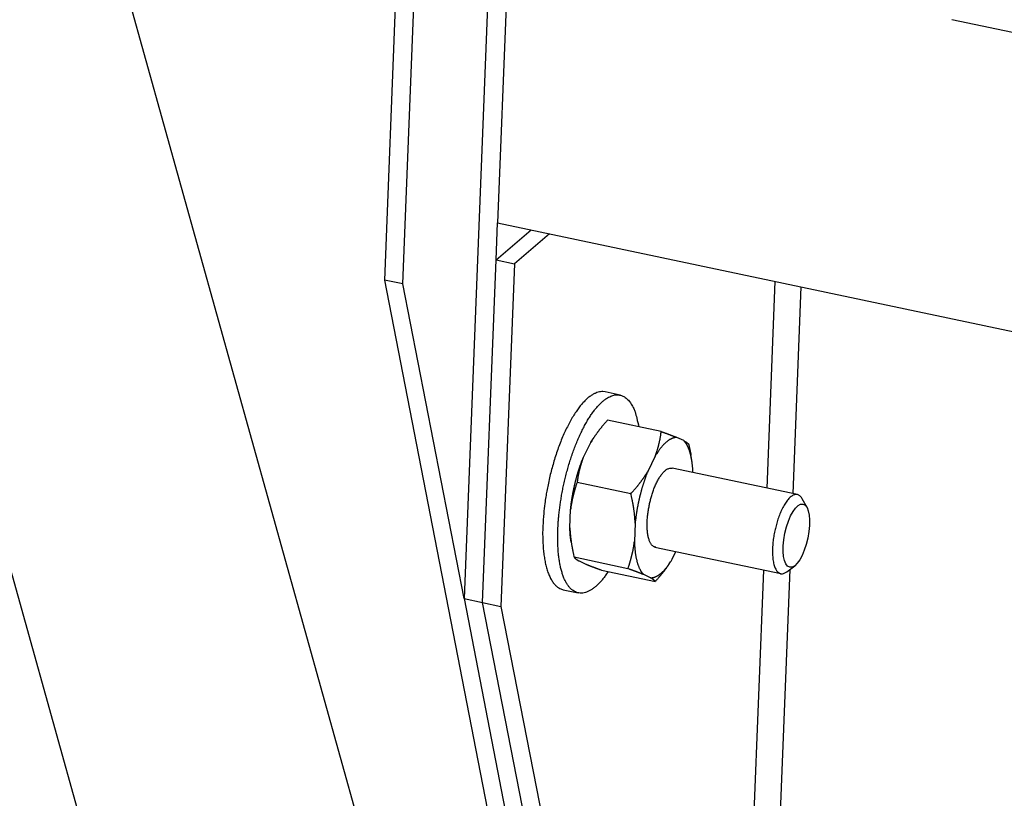
# Model space of a CAD drawing. Extents: x 0.8 to 33.8, y 0.5 to 21.5.
# Drawn here: x 9.4 to 10.5, y 11.1 to 11.9 of the extents above; entities that cross this region are included whole.
import ezdxf

# ---------------------------------------------------------------- set-up
doc = ezdxf.new("R2010")
doc.units = 0
doc.header["$MEASUREMENT"] = 0
doc.linetypes.add('HIDDENNEW0', pattern=[0.1875, 0.0625, -0.0625, 0.0625])
doc.layers.add('OBJ', color=7, linetype='HIDDENNEW0')

# ---------------------------------------------------------------- blocks, each defined once
blk = doc.blocks.new('*E187')
at = {"layer": 'OBJ', "color": 7, "linetype": 'Continuous'}
blk.add_circle((0, 0), 1, dxfattribs=at)

msp = doc.modelspace()

# ---------------------------------------------------------------- linework, layer by layer
at = {"layer": 'OBJ', "color": 7, "linetype": 'Continuous'}
for p, q in [((10.0046, 10.3867), (8.8013, 14.7033)), ((8.591, 14.4107), (9.711, 10.3932)), ((9.9431, 12.0207), (9.916, 11.3379)), ((9.9621, 12.0056), (9.9513, 11.7328)), ((9.8447, 11.9844), (9.8323, 11.6726)), ((9.8517, 11.6685), (9.864, 11.9803)), ((11.4461, 11.7313), (10.4287, 11.9463)), ((9.9497, 11.6939), (9.9512, 11.7328)), ((9.9497, 11.6938), (9.9865, 11.7254)), ((9.9513, 11.7328), (11.1729, 11.4746)), ((10.0059, 11.7213), (9.9691, 11.6897)), ((9.9354, 11.3337), (9.9497, 11.6938)), ((9.9497, 11.6938), (9.9497, 11.6939)), ((9.9497, 11.6939), (9.9497, 11.6939)), ((9.9497, 11.6938), (9.9691, 11.6897)), ((9.9691, 11.6897), (9.9548, 11.3296)), ((9.969, 11.6898), (9.969, 11.6897)), ((9.8517, 11.6685), (9.8323, 11.6726)), ((9.8323, 11.6726), (10.0334, 10.6394)), ((9.916, 11.3379), (9.8517, 11.6685)), ((10.2427, 11.6712), (10.2341, 11.4539)), ((10.2427, 11.6712), (10.2427, 11.6712)), ((10.2618, 11.4481), (10.2704, 11.6654)), ((10.2704, 11.6654), (10.2704, 11.6654)), ((10.08, 11.5517), (10.0642, 11.555)), ((10.1233, 11.5133), (10.0668, 11.5253)), ((10.0412, 11.4858), (10.0491, 11.5018)), ((10.0521, 11.5067), (10.0516, 11.5059)), ((10.1469, 11.5038), (10.1398, 11.5071)), ((10.1169, 11.4875), (10.1091, 11.4714)), ((10.1552, 11.484), (10.1545, 11.4882)), ((10.2664, 11.4471), (10.1346, 11.475)), ((10.0914, 11.448), (10.0348, 11.4599)), ((10.2765, 11.4336), (10.2715, 11.4426)), ((10.0272, 11.4121), (10.028, 11.4314)), ((10.0959, 11.4171), (10.0951, 11.3977)), ((10.0286, 11.3971), (10.0293, 11.3928)), ((10.1166, 11.3919), (10.2488, 11.364)), ((10.1348, 11.3793), (10.1387, 11.3872)), ((10.0882, 11.3692), (10.0317, 11.3812)), ((10.0369, 11.3773), (10.044, 11.374)), ((10.1317, 11.3744), (10.1322, 11.3752)), ((10.0605, 11.3677), (10.1171, 11.3558)), ((10.1119, 11.3597), (10.1048, 11.363)), ((10.2307, 11.3678), (10.2178, 11.0414)), ((10.2307, 11.3678), (10.2307, 11.3678)), ((10.245, 11.0235), (10.2586, 11.3685)), ((10.2553, 11.366), (10.2635, 11.3723)), ((10.0202, 11.3471), (10.036, 11.3437)), ((9.916, 11.3379), (10.0528, 10.6353)), ((9.916, 11.3379), (9.9354, 11.3338)), ((9.9161, 11.3379), (9.9161, 11.3378)), ((9.9354, 11.3337), (9.9354, 11.3338)), ((9.9354, 11.3337), (9.9354, 11.3337)), ((9.9354, 11.3337), (9.9548, 11.3296)), ((10.0722, 10.6312), (9.9354, 11.3337)), ((9.9354, 11.3337), (9.9354, 11.3337)), ((9.9548, 11.3296), (9.9548, 11.3296)), ((9.9548, 11.3296), (10.0916, 10.6271))]:
    msp.add_line(p, q, dxfattribs=at)
for points in [[(10.0642, 11.555), (10.0619, 11.5553, 0.045199), (10.0595, 11.5552, 0.039735), (10.057, 11.5547, 0.035611), (10.0544, 11.5538, 0.033834), (10.0517, 11.5525, 0.030041), (10.0488, 11.5507, 0.026283), (10.0459, 11.5484, 0.022596), (10.0429, 11.5455, 0.019841), (10.0398, 11.5422, 0.017196), (10.0367, 11.5384, 0.015199), (10.0337, 11.5341, 0.013377), (10.0306, 11.5293, 0.012007), (10.0275, 11.524, 0.010785), (10.0246, 11.5184, 0.009851), (10.0217, 11.5124, 0.009011), (10.0189, 11.5061, 0.008323), (10.0163, 11.4995, 0.007813), (10.0139, 11.4927, 0.007443), (10.0116, 11.4857, 0.006941), (10.0095, 11.4787, 0.006322), (10.0075, 11.4717, 0.006525), (10.0058, 11.4646, 0.007185), (10.0043, 11.4574, 0.005737), (10.0029, 11.4508, 0.002802), (10.0019, 11.4448, 0.007171), (10.0009, 11.4376, 0.012019), (9.9998, 11.4272, 0.006637), (9.9988, 11.414, 0.003866)], [(10.0146, 11.4106), (10.0148, 11.4152, -0.00551), (10.0152, 11.42, -0.004922), (10.0156, 11.425, -0.004687), (10.0162, 11.4302, -0.004849), (10.0169, 11.4355, -0.004869), (10.0177, 11.441, -0.004884), (10.0186, 11.4466, -0.004885), (10.0197, 11.4523, -0.004974), (10.0209, 11.4581, -0.005031), (10.0223, 11.464, -0.005148), (10.0238, 11.4699, -0.005251), (10.0254, 11.4759, -0.005417), (10.0272, 11.4818, -0.005583), (10.0291, 11.4876, -0.005808), (10.0311, 11.4934, -0.006053), (10.0333, 11.499, -0.006356), (10.0355, 11.5045, -0.006704), (10.0378, 11.5097, -0.007112), (10.0403, 11.5148, -0.0076), (10.0427, 11.5196, -0.00815), (10.0453, 11.5241, -0.00883), (10.0478, 11.5283, -0.009578), (10.0504, 11.5321, -0.010525), (10.053, 11.5357, -0.011548), (10.0556, 11.5388, -0.012866), (10.0582, 11.5417, -0.014269), (10.0607, 11.5441, -0.016079), (10.0632, 11.5463, -0.017954), (10.0656, 11.548, -0.020353), (10.068, 11.5494, -0.022727), (10.0703, 11.5505, -0.025555), (10.0725, 11.5513, -0.027956), (10.0746, 11.5518, -0.030706), (10.0767, 11.552, -0.032636), (10.0786, 11.5519, -0.033464), (10.0805, 11.5515, -0.032404), (10.0822, 11.551, -0.032875), (10.0839, 11.5502, -0.032036), (10.0855, 11.5492, -0.028548), (10.0871, 11.5479, -0.025271), (10.0887, 11.5464, -0.026511), (10.0902, 11.5445, -0.029448), (10.0917, 11.5422, -0.018683), (10.0931, 11.5399, -0.004307), (10.0944, 11.5376, -0.025219), (10.0957, 11.534, -0.034821), (10.0975, 11.5274, -0.013298), (10.0997, 11.5183, -0.006139)], [(10.0668, 11.5253), (10.0661, 11.5245, 0.001241), (10.0653, 11.5236, 0.001263), (10.0646, 11.5228, 0.001287), (10.0639, 11.522, 0.001311), (10.0633, 11.5213, 0.001336), (10.0626, 11.5205, 0.001361), (10.0619, 11.5197, 0.001386), (10.0613, 11.5189, 0.001411), (10.0606, 11.5181, 0.001437), (10.06, 11.5173, 0.001463), (10.0594, 11.5165, 0.001489), (10.0587, 11.5158, 0.001514), (10.0581, 11.515, 0.001542), (10.0575, 11.5142, 0.001571), (10.057, 11.5134, 0.001593), (10.0564, 11.5127, 0.00161), (10.0558, 11.5119, 0.001651), (10.0552, 11.5111, 0.001714), (10.0547, 11.5103, 0.00169), (10.0541, 11.5096, 0.001598), (10.0536, 11.5088, 0.001796), (10.0531, 11.508, 0.002187), (10.0525, 11.5072, 0.001675), (10.052, 11.5065, 0.000553), (10.0516, 11.5058, 0.002427), (10.051, 11.5049, 0.004292), (10.0502, 11.5036, 0.002123), (10.0491, 11.5018, 0.001127)], [(10.1169, 11.4875), (10.1172, 11.4883, 0.002151), (10.1175, 11.4891, 0.002165), (10.1178, 11.4899, 0.002165), (10.1181, 11.4907, 0.002146), (10.1184, 11.4916, 0.002132), (10.1187, 11.4924, 0.00212), (10.1189, 11.4932, 0.002108), (10.1192, 11.494, 0.002092), (10.1194, 11.4949, 0.002077), (10.1197, 11.4957, 0.002061), (10.1199, 11.4965, 0.002045), (10.1202, 11.4974, 0.002026), (10.1204, 11.4982, 0.00201), (10.1206, 11.4991, 0.001994), (10.1208, 11.4999, 0.001971), (10.121, 11.5008, 0.001939), (10.1212, 11.5016, 0.001936), (10.1214, 11.5025, 0.001954), (10.1216, 11.5034, 0.001878), (10.1218, 11.5043, 0.001735), (10.122, 11.5051, 0.001893), (10.1221, 11.506, 0.002225), (10.1223, 11.5069, 0.001667), (10.1225, 11.5078, 0.000571), (10.1226, 11.5086, 0.002314), (10.1228, 11.5096, 0.003882), (10.123, 11.5112, 0.001857), (10.1233, 11.5133, 0.000975)], [(10.1233, 11.5133), (10.124, 11.5131, -0.000283), (10.1247, 11.5128, -0.000292), (10.1253, 11.5126, -0.000301), (10.126, 11.5124, -0.00031), (10.1266, 11.5121, -0.00032), (10.1272, 11.5119, -0.00033), (10.1279, 11.5117, -0.000341), (10.1285, 11.5115, -0.000352), (10.1291, 11.5112, -0.000363), (10.1297, 11.511, -0.000375), (10.1303, 11.5108, -0.000388), (10.1309, 11.5106, -0.0004), (10.1314, 11.5104, -0.000414), (10.132, 11.5102, -0.000429), (10.1325, 11.51, -0.000443), (10.1331, 11.5097, -0.000455), (10.1336, 11.5095, -0.000475), (10.1341, 11.5093, -0.000502), (10.1347, 11.5091, -0.000505), (10.1352, 11.5089, -0.000486), (10.1357, 11.5087, -0.000557), (10.1362, 11.5086, -0.000694), (10.1367, 11.5084, -0.000545), (10.1371, 11.5082, -0.000182), (10.1375, 11.508, -0.00081), (10.1381, 11.5078, -0.0015), (10.1388, 11.5075, -0.000774), (10.1398, 11.5071, -0.000419)], [(10.0491, 11.5018), (10.0492, 11.502, -0.000447), (10.0492, 11.5021, -0.000448), (10.0493, 11.5022, -0.000449), (10.0494, 11.5024, -0.000452), (10.0495, 11.5025, -0.000454), (10.0496, 11.5027, -0.000456), (10.0497, 11.5028, -0.000458), (10.0497, 11.5029, -0.00046), (10.0498, 11.5031, -0.000462), (10.0499, 11.5032, -0.000464), (10.05, 11.5033, -0.000467), (10.0501, 11.5035, -0.000469), (10.0502, 11.5036, -0.000471), (10.0502, 11.5038, -0.000474), (10.0503, 11.5039, -0.000475), (10.0504, 11.504, -0.000475), (10.0505, 11.5042, -0.000481), (10.0506, 11.5043, -0.000493), (10.0507, 11.5044, -0.000481), (10.0508, 11.5046, -0.000451), (10.0508, 11.5047, -0.000501), (10.0509, 11.5048, -0.000601), (10.051, 11.505, -0.000458), (10.0511, 11.5051, -0.000157), (10.0512, 11.5052, -0.000651), (10.0513, 11.5054, -0.001131), (10.0514, 11.5056, -0.000557), (10.0516, 11.5059, -0.000296)], [(10.1398, 11.5071), (10.1391, 11.5071, 0.016929), (10.1384, 11.507, 0.0163), (10.1377, 11.507, 0.015701), (10.137, 11.5068, 0.015262), (10.1363, 11.5067, 0.01465), (10.1355, 11.5064, 0.013993), (10.1348, 11.5062, 0.013275), (10.134, 11.5058, 0.012607), (10.1333, 11.5055, 0.011898), (10.1325, 11.5051, 0.011243), (10.1317, 11.5046, 0.010573), (10.1309, 11.5041, 0.009963), (10.1302, 11.5035, 0.009368), (10.1294, 11.5029, 0.008841), (10.1286, 11.5022, 0.008291), (10.1278, 11.5015, 0.007775), (10.127, 11.5008, 0.007381), (10.1262, 11.5, 0.0071), (10.1254, 11.4992, 0.006515), (10.1246, 11.4983, 0.00579), (10.1238, 11.4974, 0.00603), (10.123, 11.4964, 0.006733), (10.1222, 11.4954, 0.004872), (10.1215, 11.4944, 0.001738), (10.1208, 11.4935, 0.006375), (10.1199, 11.4922, 0.010007), (10.1186, 11.4902, 0.004607), (10.1169, 11.4875, 0.002386)], [(10.1566, 11.4703), (10.1565, 11.4713, 0.001961), (10.1565, 11.4723, 0.002038), (10.1564, 11.4733, 0.002086), (10.1564, 11.4743, 0.002096), (10.1563, 11.4753, 0.002124), (10.1562, 11.4762, 0.002154), (10.1561, 11.4771, 0.00219), (10.156, 11.478, 0.002217), (10.1559, 11.4789, 0.002254), (10.1558, 11.4798, 0.002285), (10.1557, 11.4806, 0.002325), (10.1556, 11.4815, 0.002357), (10.1555, 11.4823, 0.0024), (10.1554, 11.4831, 0.002434), (10.1552, 11.4839, 0.00248), (10.1551, 11.4847, 0.002517), (10.155, 11.4854, 0.002566), (10.1548, 11.4862, 0.002605), (10.1547, 11.4869, 0.002657), (10.1545, 11.4876, 0.0027), (10.1543, 11.4883, 0.002754), (10.1542, 11.489, 0.002797), (10.154, 11.4896, 0.002859), (10.1538, 11.4903, 0.002898), (10.1537, 11.4909, 0.002987), (10.1535, 11.4915, 0.003085), (10.1533, 11.4922, 0.003165), (10.1531, 11.4928, 0.0033), (10.1529, 11.4934, 0.003431), (10.1527, 11.494, 0.003559), (10.1525, 11.4946, 0.003688), (10.1522, 11.4952, 0.003837), (10.152, 11.4957, 0.003991), (10.1518, 11.4963, 0.004164), (10.1515, 11.4969, 0.004319), (10.1513, 11.4974, 0.004472), (10.151, 11.4979, 0.004701), (10.1507, 11.4985, 0.005018), (10.1505, 11.499, 0.005069), (10.1502, 11.4995, 0.004905), (10.1499, 11.5, 0.005688), (10.1496, 11.5004, 0.007194), (10.1493, 11.5009, 0.005631), (10.149, 11.5014, 0.001772), (10.1487, 11.5018, 0.00854), (10.1483, 11.5022, 0.016018), (10.1477, 11.5029, 0.008219), (10.1469, 11.5038, 0.004404)], [(10.1469, 11.5038), (10.1472, 11.5036, -0.001756), (10.1474, 11.5035, -0.001849), (10.1477, 11.5033, -0.001939), (10.148, 11.5032, -0.002013), (10.1482, 11.503, -0.002102), (10.1484, 11.5029, -0.002193), (10.1487, 11.5028, -0.002295), (10.1489, 11.5026, -0.002395), (10.1491, 11.5025, -0.002508), (10.1493, 11.5024, -0.002621), (10.1495, 11.5022, -0.002747), (10.1497, 11.5021, -0.002872), (10.1499, 11.502, -0.003016), (10.1501, 11.5018, -0.003164), (10.1502, 11.5017, -0.003315), (10.1504, 11.5016, -0.003454), (10.1506, 11.5015, -0.003662), (10.1507, 11.5013, -0.003923), (10.1509, 11.5012, -0.004016), (10.151, 11.5011, -0.003933), (10.1511, 11.501, -0.004558), (10.1513, 11.5008, -0.005746), (10.1514, 11.5007, -0.004638), (10.1515, 11.5006, -0.001651), (10.1516, 11.5005, -0.006939), (10.1517, 11.5004, -0.013219), (10.1519, 11.5002, -0.007078), (10.1521, 11.4999, -0.003915)], [(10.1521, 11.4999), (10.1522, 11.4995, -0.000443), (10.1523, 11.4991, -0.000446), (10.1524, 11.4987, -0.000449), (10.1525, 11.4983, -0.000451), (10.1526, 11.4979, -0.000454), (10.1527, 11.4975, -0.000457), (10.1527, 11.4971, -0.00046), (10.1528, 11.4967, -0.000463), (10.1529, 11.4963, -0.000466), (10.153, 11.4959, -0.000469), (10.1531, 11.4955, -0.000472), (10.1532, 11.4951, -0.000474), (10.1533, 11.4947, -0.000478), (10.1533, 11.4943, -0.000481), (10.1534, 11.494, -0.000483), (10.1535, 11.4936, -0.000483), (10.1536, 11.4932, -0.00049), (10.1536, 11.4928, -0.000503), (10.1537, 11.4924, -0.000492), (10.1538, 11.492, -0.000462), (10.1539, 11.4916, -0.000513), (10.1539, 11.4913, -0.000616), (10.154, 11.4909, -0.00047), (10.1541, 11.4905, -0.000161), (10.1542, 11.4902, -0.000668), (10.1542, 11.4897, -0.001163), (10.1543, 11.4891, -0.000573), (10.1545, 11.4882, -0.000305)], [(10.028, 11.4314), (10.0281, 11.4326, -0.001559), (10.0283, 11.4338, -0.001578), (10.0284, 11.435, -0.001572), (10.0285, 11.4362, -0.001539), (10.0287, 11.4373, -0.001518), (10.0288, 11.4385, -0.0015), (10.029, 11.4397, -0.001485), (10.0292, 11.4408, -0.001465), (10.0293, 11.442, -0.00145), (10.0295, 11.4432, -0.001433), (10.0297, 11.4443, -0.00142), (10.0299, 11.4454, -0.001403), (10.0301, 11.4466, -0.001391), (10.0303, 11.4477, -0.001376), (10.0305, 11.4488, -0.001365), (10.0307, 11.4499, -0.001351), (10.0309, 11.451, -0.001342), (10.0311, 11.4521, -0.001329), (10.0314, 11.4532, -0.00132), (10.0316, 11.4542, -0.001307), (10.0318, 11.4553, -0.001301), (10.0321, 11.4564, -0.001292), (10.0323, 11.4574, -0.001282), (10.0325, 11.4584, -0.001264), (10.0328, 11.4594, -0.001273), (10.033, 11.4605, -0.001276), (10.0333, 11.4615, -0.001272), (10.0336, 11.4625, -0.001295), (10.0338, 11.4635, -0.00131), (10.0341, 11.4646, -0.001325), (10.0344, 11.4656, -0.001337), (10.0347, 11.4667, -0.001356), (10.035, 11.4677, -0.001372), (10.0353, 11.4688, -0.001394), (10.0356, 11.4698, -0.001406), (10.0359, 11.4709, -0.001417), (10.0363, 11.472, -0.001448), (10.0366, 11.473, -0.001504), (10.0369, 11.4741, -0.001476), (10.0373, 11.4752, -0.001391), (10.0377, 11.4762, -0.001571), (10.038, 11.4773, -0.001928), (10.0384, 11.4784, -0.00146), (10.0388, 11.4794, -0.000451), (10.0391, 11.4804, -0.00215), (10.0396, 11.4815, -0.003828), (10.0403, 11.4834, -0.00188), (10.0412, 11.4858, -0.000989)], [(10.0412, 11.4858), (10.0409, 11.485, 0.002148), (10.0406, 11.4841, 0.002162), (10.0403, 11.4833, 0.002162), (10.04, 11.4825, 0.002142), (10.0398, 11.4817, 0.002129), (10.0395, 11.4809, 0.002117), (10.0392, 11.48, 0.002104), (10.039, 11.4792, 0.002088), (10.0387, 11.4784, 0.002074), (10.0385, 11.4775, 0.002057), (10.0382, 11.4767, 0.002041), (10.038, 11.4759, 0.002022), (10.0378, 11.475, 0.002006), (10.0376, 11.4742, 0.001991), (10.0373, 11.4733, 0.001967), (10.0371, 11.4725, 0.001936), (10.0369, 11.4716, 0.001932), (10.0367, 11.4707, 0.00195), (10.0366, 11.4699, 0.001874), (10.0364, 11.469, 0.001732), (10.0362, 11.4681, 0.001889), (10.036, 11.4672, 0.002221), (10.0358, 11.4663, 0.001664), (10.0357, 11.4654, 0.00057), (10.0356, 11.4647, 0.00231), (10.0354, 11.4636, 0.003874), (10.0352, 11.462, 0.001853), (10.0348, 11.4599, 0.000973)], [(10.0914, 11.448), (10.0921, 11.4488, 0.00124), (10.0928, 11.4496, 0.001261), (10.0935, 11.4504, 0.001286), (10.0942, 11.4512, 0.00131), (10.0949, 11.452, 0.001335), (10.0956, 11.4528, 0.001359), (10.0962, 11.4536, 0.001385), (10.0969, 11.4544, 0.00141), (10.0975, 11.4551, 0.001436), (10.0982, 11.4559, 0.001461), (10.0988, 11.4567, 0.001487), (10.0994, 11.4575, 0.001512), (10.1, 11.4583, 0.00154), (10.1006, 11.459, 0.001569), (10.1012, 11.4598, 0.001592), (10.1018, 11.4606, 0.001608), (10.1024, 11.4614, 0.001649), (10.1029, 11.4621, 0.001712), (10.1035, 11.4629, 0.001688), (10.104, 11.4637, 0.001596), (10.1046, 11.4644, 0.001794), (10.1051, 11.4652, 0.002184), (10.1056, 11.466, 0.001673), (10.1061, 11.4668, 0.000552), (10.1066, 11.4674, 0.002424), (10.1071, 11.4683, 0.004287), (10.108, 11.4697, 0.00212), (10.1091, 11.4714, 0.001126)], [(10.1091, 11.4714), (10.1087, 11.4704, 0.001747), (10.1082, 11.4693, 0.00176), (10.1078, 11.4683, 0.001744), (10.1074, 11.4672, 0.001699), (10.107, 11.4661, 0.001667), (10.1066, 11.4651, 0.001639), (10.1063, 11.464, 0.001615), (10.1059, 11.4629, 0.001585), (10.1055, 11.4619, 0.001562), (10.1052, 11.4608, 0.001536), (10.1048, 11.4597, 0.001515), (10.1045, 11.4587, 0.00149), (10.1041, 11.4576, 0.001471), (10.1038, 11.4566, 0.001448), (10.1035, 11.4555, 0.00143), (10.1032, 11.4544, 0.001409), (10.1028, 11.4534, 0.001393), (10.1025, 11.4523, 0.001374), (10.1023, 11.4513, 0.001359), (10.102, 11.4502, 0.00134), (10.1017, 11.4492, 0.001328), (10.1014, 11.4482, 0.001313), (10.1012, 11.4471, 0.001297), (10.1009, 11.4461, 0.001275), (10.1006, 11.4451, 0.001278), (10.1004, 11.4441, 0.001275), (10.1002, 11.4431, 0.001265), (10.0999, 11.442, 0.001283), (10.0997, 11.441, 0.001293), (10.0994, 11.4399, 0.001302), (10.0992, 11.4388, 0.001308), (10.099, 11.4378, 0.001321), (10.0988, 11.4367, 0.00133), (10.0986, 11.4356, 0.001346), (10.0984, 11.4345, 0.001352), (10.0981, 11.4333, 0.001357), (10.0979, 11.4322, 0.001381), (10.0977, 11.4311, 0.001427), (10.0976, 11.43, 0.001394), (10.0974, 11.4288, 0.001308), (10.0972, 11.4277, 0.001471), (10.097, 11.4265, 0.001795), (10.0968, 11.4253, 0.001352), (10.0967, 11.4242, 0.000416), (10.0965, 11.4232, 0.001981), (10.0964, 11.4218, 0.003492), (10.0961, 11.4198, 0.0017), (10.0959, 11.4171, 0.000891)], [(10.1175, 11.3917), (10.1166, 11.3919, -0.045947), (10.1157, 11.3923, -0.042868), (10.1148, 11.3928, -0.039084), (10.1139, 11.3935, -0.036408), (10.1131, 11.3944, -0.032042), (10.1124, 11.3955, -0.027681), (10.1116, 11.3968, -0.023575), (10.111, 11.3982, -0.020379), (10.1104, 11.3998, -0.017514), (10.1099, 11.4016, -0.015265), (10.1095, 11.4035, -0.013344), (10.1091, 11.4056, -0.011829), (10.1088, 11.4077, -0.010555), (10.1086, 11.41, -0.009514), (10.1085, 11.4124, -0.008656), (10.1084, 11.4148, -0.007925), (10.1084, 11.4172, -0.00734), (10.1085, 11.4197, -0.006814), (10.1087, 11.4222, -0.00641), (10.1089, 11.4247, -0.006022), (10.1092, 11.4272, -0.005745), (10.1096, 11.4296, -0.005456), (10.1099, 11.432, -0.005262), (10.1104, 11.4343, -0.005049), (10.1108, 11.4366, -0.00492), (10.1113, 11.4388, -0.004683), (10.1118, 11.4409, -0.004781), (10.1124, 11.4431, -0.0049), (10.113, 11.4452, -0.004903), (10.1137, 11.4474, -0.005271), (10.1144, 11.4497, -0.005584), (10.1152, 11.4519, -0.005906), (10.116, 11.4541, -0.006248), (10.1169, 11.4563, -0.00676), (10.1179, 11.4584, -0.007266), (10.1189, 11.4605, -0.00788), (10.1199, 11.4625, -0.008688), (10.121, 11.4644, -0.009823), (10.1222, 11.4661, -0.010686), (10.1233, 11.4678, -0.011269), (10.1245, 11.4693, -0.013957), (10.1257, 11.4707, -0.019159), (10.1269, 11.4718, -0.017625), (10.128, 11.4729, -0.007778), (10.1291, 11.4737, -0.029241), (10.1304, 11.4743, -0.067986), (10.1322, 11.4747, -0.043623), (10.1346, 11.4749, -0.025315)], [(10.0348, 11.4599), (10.0345, 11.4589, 0.001475), (10.0342, 11.458, 0.001495), (10.0338, 11.457, 0.001517), (10.0335, 11.456, 0.001538), (10.0332, 11.455, 0.00156), (10.0329, 11.4541, 0.001582), (10.0326, 11.4531, 0.001603), (10.0323, 11.4521, 0.001624), (10.0321, 11.4512, 0.001646), (10.0318, 11.4502, 0.001667), (10.0315, 11.4493, 0.001688), (10.0313, 11.4483, 0.001707), (10.031, 11.4474, 0.001729), (10.0308, 11.4464, 0.001752), (10.0306, 11.4455, 0.001767), (10.0304, 11.4446, 0.001775), (10.0301, 11.4436, 0.00181), (10.0299, 11.4427, 0.001868), (10.0297, 11.4417, 0.00183), (10.0295, 11.4408, 0.001721), (10.0293, 11.4399, 0.001923), (10.0292, 11.4389, 0.002325), (10.029, 11.438, 0.001768), (10.0288, 11.4371, 0.000581), (10.0287, 11.4362, 0.002542), (10.0285, 11.4352, 0.004438), (10.0283, 11.4336, 0.00217), (10.028, 11.4314, 0.001146)], [(10.0959, 11.4171), (10.0958, 11.4181, 0.001875), (10.0958, 11.419, 0.001875), (10.0957, 11.42, 0.001863), (10.0956, 11.421, 0.001835), (10.0956, 11.422, 0.001811), (10.0955, 11.423, 0.00179), (10.0954, 11.424, 0.001768), (10.0953, 11.425, 0.001745), (10.0952, 11.426, 0.001722), (10.0951, 11.427, 0.001699), (10.095, 11.428, 0.001675), (10.0948, 11.429, 0.001651), (10.0947, 11.43, 0.001628), (10.0946, 11.431, 0.001607), (10.0944, 11.432, 0.00158), (10.0943, 11.433, 0.001547), (10.0941, 11.4341, 0.001536), (10.094, 11.4351, 0.001542), (10.0938, 11.4361, 0.001475), (10.0936, 11.4372, 0.001357), (10.0934, 11.4382, 0.001474), (10.0932, 11.4393, 0.001723), (10.093, 11.4404, 0.001285), (10.0928, 11.4414, 0.000439), (10.0926, 11.4423, 0.001775), (10.0923, 11.4436, 0.002953), (10.0919, 11.4455, 0.001403), (10.0914, 11.448, 0.000734)], [(10.2715, 11.4426), (10.2707, 11.4439, 0.030652), (10.2698, 11.445, 0.034223), (10.2688, 11.4459, 0.039546), (10.2678, 11.4466, 0.048539), (10.2666, 11.4471, 0.054905), (10.2653, 11.4472, 0.05653), (10.264, 11.4471, 0.05291), (10.2626, 11.4467, 0.046782), (10.2611, 11.446, 0.038882), (10.2597, 11.445, 0.032022), (10.2582, 11.4436, 0.026044), (10.2567, 11.4421, 0.021551), (10.2552, 11.4402, 0.017962), (10.2538, 11.4381, 0.015242), (10.2524, 11.4358, 0.013142), (10.251, 11.4334, 0.011474), (10.2497, 11.4308, 0.010194), (10.2485, 11.4281, 0.009094), (10.2474, 11.4254, 0.008337), (10.2464, 11.4226, 0.007661), (10.2455, 11.4198, 0.007071), (10.2446, 11.417, 0.006454), (10.2439, 11.4143, 0.006339), (10.2432, 11.4116, 0.00603), (10.2426, 11.4089, 0.005926), (10.242, 11.406, 0.00624), (10.2415, 11.4031, 0.006369), (10.241, 11.4, 0.006778), (10.2407, 11.3969, 0.00716), (10.2404, 11.3938, 0.007671), (10.2402, 11.3906, 0.008209), (10.2402, 11.3875, 0.008988), (10.2402, 11.3845, 0.00988), (10.2404, 11.3816, 0.011054), (10.2407, 11.3787, 0.012468), (10.2411, 11.3761, 0.014232), (10.2417, 11.3737, 0.016675), (10.2423, 11.3715, 0.019901), (10.2431, 11.3696, 0.023553), (10.244, 11.3679, 0.026901), (10.2449, 11.3665, 0.034803), (10.246, 11.3654, 0.048007), (10.2471, 11.3647, 0.046742), (10.2482, 11.3641, 0.025419), (10.2493, 11.3638, 0.065336), (10.2506, 11.3639, 0.100953), (10.2526, 11.3646, 0.043366), (10.2553, 11.366, 0.02136)], [(9.9988, 11.414), (9.9987, 11.4109, 0.003657), (9.9986, 11.4079, 0.003559), (9.9986, 11.4048, 0.00362), (9.9987, 11.4018, 0.003889), (9.9987, 11.3988, 0.004108), (9.9989, 11.3957, 0.004327), (9.9991, 11.3927, 0.004559), (9.9993, 11.3897, 0.004855), (9.9996, 11.3868, 0.005157), (10, 11.3838, 0.005516), (10.0004, 11.381, 0.005894), (10.0009, 11.3782, 0.006341), (10.0014, 11.3754, 0.006831), (10.002, 11.3728, 0.007416), (10.0027, 11.3702, 0.008024), (10.0034, 11.3677, 0.008695), (10.0042, 11.3653, 0.009589), (10.0051, 11.363, 0.010763), (10.006, 11.3609, 0.01152), (10.007, 11.3589, 0.011815), (10.0081, 11.357, 0.0144), (10.0092, 11.3552, 0.019283), (10.0105, 11.3536, 0.016404), (10.0117, 11.3522, 0.005963), (10.0128, 11.351, 0.026028), (10.0143, 11.3498, 0.053311), (10.0168, 11.3485, 0.029155), (10.0202, 11.3471, 0.015856)], [(10.0676, 11.3663), (10.0651, 11.3626, -0.011191), (10.0626, 11.3592, -0.011665), (10.06, 11.3561, -0.012816), (10.0573, 11.3532, -0.015238), (10.0545, 11.3506, -0.017936), (10.0518, 11.3484, -0.021009), (10.049, 11.3465, -0.024789), (10.0462, 11.3451, -0.029409), (10.0435, 11.3441, -0.034589), (10.0407, 11.3436, -0.039782), (10.0381, 11.3435, -0.044144), (10.0355, 11.3439, -0.046486), (10.033, 11.3448, -0.046006), (10.0307, 11.3461, -0.043016), (10.0284, 11.3479, -0.03812), (10.0263, 11.3502, -0.032806), (10.0244, 11.3529, -0.027949), (10.0226, 11.356, -0.023914), (10.021, 11.3594, -0.019827), (10.0196, 11.3632, -0.016177), (10.0184, 11.3672, -0.01497), (10.0173, 11.3716, -0.014701), (10.0164, 11.3763, -0.010381), (10.0157, 11.3808, -0.004645), (10.0152, 11.385, -0.011405), (10.0148, 11.3906, -0.016172), (10.0146, 11.3992, -0.007618), (10.0146, 11.4106, -0.004101)], [(10.0272, 11.4121), (10.0273, 11.4111, 0.001875), (10.0273, 11.4101, 0.001875), (10.0274, 11.4091, 0.001863), (10.0275, 11.4081, 0.001835), (10.0275, 11.4072, 0.001811), (10.0276, 11.4062, 0.00179), (10.0277, 11.4052, 0.001768), (10.0278, 11.4042, 0.001744), (10.0279, 11.4032, 0.001722), (10.028, 11.4022, 0.001699), (10.0281, 11.4012, 0.001675), (10.0282, 11.4002, 0.001651), (10.0284, 11.3992, 0.001628), (10.0285, 11.3982, 0.001607), (10.0287, 11.3971, 0.00158), (10.0288, 11.3961, 0.001547), (10.029, 11.3951, 0.001536), (10.0291, 11.3941, 0.001543), (10.0293, 11.393, 0.001475), (10.0295, 11.392, 0.001357), (10.0297, 11.3909, 0.001474), (10.0299, 11.3899, 0.001724), (10.0301, 11.3888, 0.001285), (10.0303, 11.3877, 0.000439), (10.0305, 11.3868, 0.001775), (10.0307, 11.3856, 0.002953), (10.0312, 11.3837, 0.001403), (10.0317, 11.3812, 0.000734)], [(10.0286, 11.3971), (10.0285, 11.3975, -0.001458), (10.0285, 11.398, -0.001442), (10.0284, 11.3985, -0.001422), (10.0283, 11.3989, -0.001402), (10.0283, 11.3994, -0.001382), (10.0282, 11.3999, -0.001363), (10.0281, 11.4004, -0.001344), (10.0281, 11.4008, -0.001326), (10.028, 11.4013, -0.001308), (10.0279, 11.4018, -0.001291), (10.0279, 11.4023, -0.001274), (10.0278, 11.4028, -0.001257), (10.0278, 11.4033, -0.001242), (10.0277, 11.4038, -0.001228), (10.0277, 11.4043, -0.00121), (10.0276, 11.4048, -0.001188), (10.0276, 11.4053, -0.001183), (10.0276, 11.4058, -0.001192), (10.0275, 11.4063, -0.001145), (10.0275, 11.4068, -0.001058), (10.0274, 11.4073, -0.001152), (10.0274, 11.4079, -0.001352), (10.0274, 11.4084, -0.001018), (10.0274, 11.4089, -0.000356), (10.0273, 11.4094, -0.001408), (10.0273, 11.41, -0.002371), (10.0273, 11.4109, -0.001146), (10.0272, 11.4121, -0.000605)], [(10.0882, 11.3692), (10.0886, 11.3702, 0.001479), (10.0889, 11.3712, 0.001499), (10.0892, 11.3722, 0.001521), (10.0896, 11.3732, 0.001542), (10.0899, 11.3741, 0.001564), (10.0902, 11.3751, 0.001586), (10.0905, 11.376, 0.001608), (10.0907, 11.377, 0.001629), (10.091, 11.378, 0.00165), (10.0913, 11.3789, 0.001672), (10.0915, 11.3799, 0.001692), (10.0918, 11.3808, 0.001712), (10.092, 11.3818, 0.001734), (10.0923, 11.3827, 0.001757), (10.0925, 11.3836, 0.001772), (10.0927, 11.3846, 0.00178), (10.093, 11.3855, 0.001815), (10.0932, 11.3865, 0.001873), (10.0934, 11.3874, 0.001836), (10.0936, 11.3883, 0.001726), (10.0937, 11.3893, 0.001928), (10.0939, 11.3902, 0.002332), (10.0941, 11.3912, 0.001773), (10.0943, 11.3921, 0.000583), (10.0944, 11.3929, 0.00255), (10.0946, 11.394, 0.004451), (10.0948, 11.3956, 0.002176), (10.0951, 11.3977, 0.001149)], [(10.0951, 11.3977), (10.0951, 11.3961, 0.003143), (10.0952, 11.3945, 0.003193), (10.0953, 11.393, 0.003279), (10.0954, 11.3914, 0.003414), (10.0955, 11.3899, 0.003548), (10.0957, 11.3884, 0.003679), (10.0959, 11.3869, 0.003823), (10.096, 11.3855, 0.003981), (10.0962, 11.3841, 0.004152), (10.0965, 11.3827, 0.004332), (10.0967, 11.3813, 0.004529), (10.097, 11.38, 0.004735), (10.0973, 11.3787, 0.004969), (10.0976, 11.3774, 0.005219), (10.0979, 11.3762, 0.005477), (10.0983, 11.375, 0.005723), (10.0986, 11.3739, 0.006083), (10.099, 11.3728, 0.006534), (10.0994, 11.3717, 0.006729), (10.0998, 11.3707, 0.006641), (10.1002, 11.3697, 0.007704), (10.1007, 11.3688, 0.009713), (10.1012, 11.3679, 0.007976), (10.1016, 11.3671, 0.003042), (10.1021, 11.3663, 0.011871), (10.1026, 11.3655, 0.022827), (10.1036, 11.3644, 0.01251), (10.1048, 11.363, 0.007005)], [(10.0317, 11.3812), (10.0318, 11.381, 0.007136), (10.0319, 11.3809, 0.006773), (10.032, 11.3808, 0.006421), (10.0321, 11.3807, 0.006102), (10.0322, 11.3806, 0.005783), (10.0323, 11.3805, 0.005495), (10.0324, 11.3803, 0.005208), (10.0326, 11.3802, 0.00495), (10.0327, 11.3801, 0.004694), (10.0328, 11.38, 0.004465), (10.033, 11.3799, 0.004237), (10.0331, 11.3797, 0.004031), (10.0333, 11.3796, 0.003832), (10.0335, 11.3795, 0.003657), (10.0336, 11.3794, 0.003468), (10.0338, 11.3792, 0.003287), (10.034, 11.3791, 0.003158), (10.0342, 11.379, 0.003077), (10.0344, 11.3788, 0.002843), (10.0346, 11.3787, 0.002537), (10.0348, 11.3786, 0.002687), (10.035, 11.3784, 0.003059), (10.0352, 11.3783, 0.002186), (10.0354, 11.3782, 0.000697), (10.0356, 11.378, 0.002962), (10.0359, 11.3779, 0.00468), (10.0363, 11.3776, 0.002102), (10.0369, 11.3773, 0.001069)], [(10.044, 11.374), (10.0444, 11.3738, 0.000753), (10.0449, 11.3736, 0.000733), (10.0453, 11.3735, 0.000708), (10.0458, 11.3733, 0.00068), (10.0463, 11.3731, 0.000654), (10.0467, 11.3729, 0.00063), (10.0472, 11.3727, 0.000608), (10.0477, 11.3725, 0.000586), (10.0482, 11.3723, 0.000565), (10.0487, 11.3721, 0.000545), (10.0492, 11.3719, 0.000526), (10.0497, 11.3717, 0.000508), (10.0502, 11.3715, 0.00049), (10.0508, 11.3713, 0.000475), (10.0513, 11.3711, 0.000457), (10.0519, 11.3709, 0.00044), (10.0524, 11.3707, 0.000429), (10.053, 11.3705, 0.000423), (10.0536, 11.3703, 0.000397), (10.0542, 11.37, 0.00036), (10.0547, 11.3698, 0.000385), (10.0554, 11.3696, 0.000442), (10.056, 11.3694, 0.000324), (10.0566, 11.3692, 0.00011), (10.0571, 11.369, 0.00044), (10.0579, 11.3687, 0.000711), (10.059, 11.3683, 0.00033), (10.0605, 11.3677, 0.000171)], [(10.1119, 11.3597), (10.1126, 11.3597, 0.016934), (10.1133, 11.3597, 0.016305), (10.114, 11.3598, 0.015706), (10.1147, 11.3599, 0.015266), (10.1154, 11.3601, 0.014654), (10.1162, 11.3603, 0.013996), (10.1169, 11.3606, 0.013278), (10.1177, 11.3609, 0.01261), (10.1184, 11.3613, 0.0119), (10.1192, 11.3617, 0.011245), (10.12, 11.3621, 0.010574), (10.1208, 11.3626, 0.009964), (10.1215, 11.3632, 0.009368), (10.1223, 11.3638, 0.008842), (10.1231, 11.3645, 0.008291), (10.1239, 11.3652, 0.007775), (10.1247, 11.3659, 0.007381), (10.1255, 11.3667, 0.0071), (10.1263, 11.3675, 0.006515), (10.1271, 11.3684, 0.00579), (10.1279, 11.3693, 0.006029), (10.1287, 11.3703, 0.006733), (10.1295, 11.3713, 0.004871), (10.1302, 11.3723, 0.001737), (10.1309, 11.3732, 0.006375), (10.1318, 11.3745, 0.010005), (10.1331, 11.3765, 0.004607), (10.1348, 11.3793, 0.002386)], [(10.1317, 11.3744), (10.1313, 11.3738, -0.001441), (10.1309, 11.3732, -0.001434), (10.1305, 11.3726, -0.001422), (10.13, 11.3719, -0.001402), (10.1296, 11.3713, -0.001385), (10.1292, 11.3707, -0.001368), (10.1287, 11.3701, -0.001352), (10.1283, 11.3695, -0.001335), (10.1278, 11.3689, -0.001318), (10.1274, 11.3683, -0.001302), (10.1269, 11.3677, -0.001285), (10.1264, 11.367, -0.001267), (10.126, 11.3664, -0.001252), (10.1255, 11.3658, -0.001237), (10.125, 11.3652, -0.001218), (10.1245, 11.3646, -0.001194), (10.124, 11.364, -0.001188), (10.1235, 11.3634, -0.001195), (10.123, 11.3627, -0.001145), (10.1225, 11.3621, -0.001055), (10.122, 11.3615, -0.001148), (10.1215, 11.3609, -0.001347), (10.1209, 11.3602, -0.001006), (10.1204, 11.3596, -0.000344), (10.1199, 11.3591, -0.001394), (10.1193, 11.3583, -0.002331), (10.1183, 11.3572, -0.001112), (10.1171, 11.3558, -0.000583)], [(10.1048, 11.363), (10.1044, 11.3631, 0.000754), (10.1039, 11.3633, 0.000734), (10.1035, 11.3635, 0.000709), (10.103, 11.3637, 0.000681), (10.1025, 11.3639, 0.000655), (10.1021, 11.3641, 0.000631), (10.1016, 11.3643, 0.000609), (10.1011, 11.3645, 0.000587), (10.1006, 11.3646, 0.000566), (10.1001, 11.3648, 0.000546), (10.0996, 11.365, 0.000527), (10.0991, 11.3652, 0.000508), (10.0986, 11.3654, 0.000491), (10.098, 11.3656, 0.000476), (10.0975, 11.3659, 0.000458), (10.0969, 11.3661, 0.00044), (10.0964, 11.3663, 0.000429), (10.0958, 11.3665, 0.000424), (10.0952, 11.3667, 0.000398), (10.0946, 11.3669, 0.00036), (10.094, 11.3671, 0.000385), (10.0934, 11.3674, 0.000443), (10.0928, 11.3676, 0.000324), (10.0922, 11.3678, 0.00011), (10.0916, 11.368, 0.00044), (10.0909, 11.3683, 0.000713), (10.0898, 11.3687, 0.000331), (10.0882, 11.3692, 0.000171)], [(10.1171, 11.3558), (10.117, 11.3559, 0.007138), (10.1169, 11.356, 0.006775), (10.1168, 11.3562, 0.006424), (10.1167, 11.3563, 0.006105), (10.1166, 11.3564, 0.005786), (10.1165, 11.3565, 0.005497), (10.1163, 11.3566, 0.005211), (10.1162, 11.3567, 0.004952), (10.1161, 11.3569, 0.004697), (10.1159, 11.357, 0.004468), (10.1158, 11.3571, 0.004239), (10.1157, 11.3572, 0.004033), (10.1155, 11.3574, 0.003834), (10.1153, 11.3575, 0.003659), (10.1152, 11.3576, 0.00347), (10.115, 11.3577, 0.003289), (10.1148, 11.3579, 0.00316), (10.1146, 11.358, 0.003079), (10.1144, 11.3581, 0.002845), (10.1142, 11.3583, 0.002538), (10.114, 11.3584, 0.002688), (10.1138, 11.3585, 0.003061), (10.1136, 11.3587, 0.002187), (10.1134, 11.3588, 0.000697), (10.1132, 11.3589, 0.002964), (10.1129, 11.3591, 0.004683), (10.1125, 11.3593, 0.002103), (10.1119, 11.3597, 0.00107)]]:
    msp.add_lwpolyline(points, format="xyb", dxfattribs=at)

# ---------------------------------------------------------------- block references
at = {"layer": 'OBJ', "color": 7, "xscale": 0.034, "yscale": 0.012303111, "zscale": 0.034, "rotation": 258.06503}
msp.add_blockref('*E187', (10.2653, 11.4039), dxfattribs=at)

doc.saveas('drawing.dxf')
